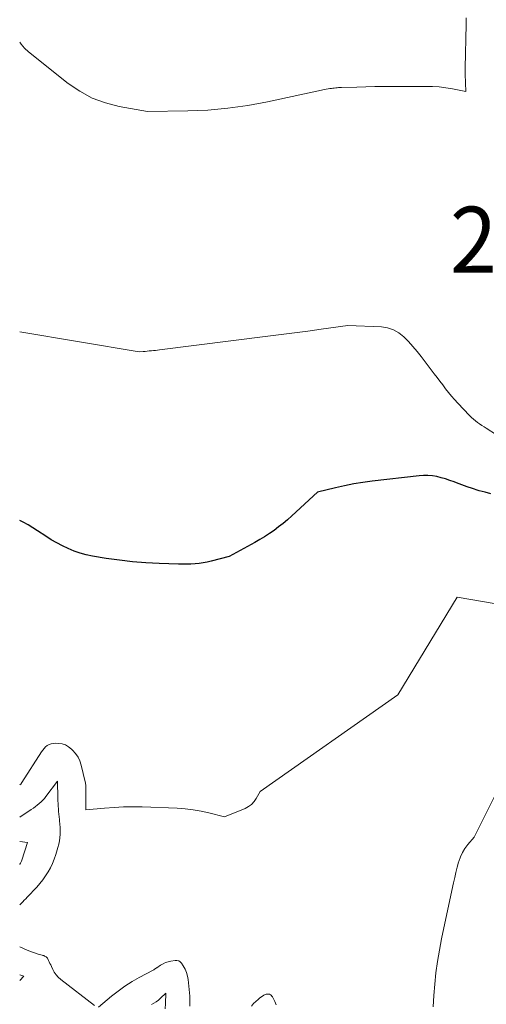
# Model space of a CAD drawing. Units: feet. Extents: x 1156672 to 1159172, y 7061370 to 7068870.
# Drawn here: x 1156672 to 1156743, y 7062122 to 7062271 of the extents above; entities that cross this region are included whole.
import ezdxf
from ezdxf.enums import TextEntityAlignment as Align

# ---------------------------------------------------------------- set-up
doc = ezdxf.new("R2010")
doc.units = ezdxf.units.FT
doc.header["$MEASUREMENT"] = 0
for name, color, linetype, lineweight in [('Level 44', 7, 'Continuous', 0), ('Level 45', 7, 'Continuous', 0), ('Level 46', 7, 'Continuous', 0)]:
    doc.layers.add(name, color=color, linetype=linetype, lineweight=lineweight)
doc.styles.add('Style-ENGINEERING', font='ENGINEERING.shx')

msp = doc.modelspace()

# ---------------------------------------------------------------- linework, layer by layer
at = {"layer": 'Level 44', "color": 32, "linetype": 'Continuous', "lineweight": 30, "elevation": 2240, "flags": 128}
msp.add_lwpolyline([(1156743.32, 7062199.29), (1156742.45, 7062199.52), (1156741.58, 7062199.76), (1156741.41, 7062199.81), (1156740.57, 7062200.07), (1156739.74, 7062200.34), (1156738.92, 7062200.63), (1156738.1, 7062200.94), (1156737.75, 7062201.08), (1156737.11, 7062201.32), (1156736.46, 7062201.54), (1156735.81, 7062201.72), (1156735.14, 7062201.89), (1156734.47, 7062202), (1156733.8, 7062202.07), (1156733.13, 7062202.07), (1156732.45, 7062202.03), (1156725.36, 7062201.2), (1156723.96, 7062201.01), (1156722.56, 7062200.79), (1156721.18, 7062200.51), (1156719.8, 7062200.21), (1156717.06, 7062199.54), (1156713.18, 7062195.95), (1156712.53, 7062195.37), (1156711.88, 7062194.82), (1156711.2, 7062194.28), (1156710.51, 7062193.76), (1156709.8, 7062193.27), (1156709.08, 7062192.8), (1156708.35, 7062192.35), (1156707.6, 7062191.92), (1156703.71, 7062189.78), (1156700.99, 7062189.09), (1156700.38, 7062188.95), (1156699.77, 7062188.84), (1156699.16, 7062188.75), (1156698.54, 7062188.69), (1156697.92, 7062188.65), (1156697.3, 7062188.63), (1156696.68, 7062188.62), (1156696.05, 7062188.63), (1156693.13, 7062188.72), (1156691.12, 7062188.82), (1156689.1, 7062188.98), (1156687.1, 7062189.22), (1156685.1, 7062189.51), (1156683.02, 7062189.86), (1156682.07, 7062190.06), (1156681.14, 7062190.31), (1156680.24, 7062190.62), (1156679.34, 7062190.99), (1156678.47, 7062191.41), (1156677.61, 7062191.86), (1156676.78, 7062192.34), (1156675.96, 7062192.86), (1156674.7, 7062193.69), (1156673.99, 7062194.14), (1156673.27, 7062194.57), (1156672.54, 7062194.98), (1156672, 7062195.25)], dxfattribs=at)
at = {"layer": 'Level 45', "color": 32, "linetype": 'Continuous', "lineweight": 0, "flags": 128}
for points, elevation in [([(1156739.61, 7062271.32), (1156739.6, 7062270.82), (1156739.59, 7062270.32), (1156739.45, 7062263.79), (1156739.45, 7062263.67), (1156739.45, 7062263.55), (1156739.45, 7062263.43), (1156739.45, 7062263.31), (1156739.45, 7062263.19), (1156739.45, 7062263.07), (1156739.45, 7062262.95), (1156739.45, 7062262.83), (1156739.54, 7062260.19), (1156737.53, 7062260.58), (1156736.52, 7062260.74), (1156735.51, 7062260.87), (1156734.49, 7062260.94), (1156733.46, 7062260.96), (1156728.51, 7062260.96), (1156727.14, 7062260.95), (1156725.77, 7062260.93), (1156724.39, 7062260.9), (1156723.02, 7062260.86), (1156720.73, 7062260.79), (1156720.5, 7062260.78), (1156720.28, 7062260.77), (1156720.06, 7062260.75), (1156719.84, 7062260.74), (1156719.62, 7062260.71), (1156719.4, 7062260.69), (1156719.18, 7062260.65), (1156718.96, 7062260.62), (1156718.14, 7062260.47), (1156709.52, 7062258.62), (1156706.52, 7062258.07), (1156703.52, 7062257.64), (1156700.49, 7062257.38), (1156697.45, 7062257.24), (1156691.35, 7062257.14), (1156687.06, 7062257.92), (1156684.98, 7062258.46), (1156682.98, 7062259.19), (1156681.12, 7062260.21), (1156679.34, 7062261.41), (1156673.32, 7062266.17), (1156672.72, 7062266.73), (1156672.2, 7062267.34), (1156672, 7062267.66)], 2244), ([(1156744.17, 7062208.23), (1156742.62, 7062209.2), (1156742.29, 7062209.41), (1156741.96, 7062209.63), (1156741.63, 7062209.86), (1156741.31, 7062210.09), (1156740.99, 7062210.34), (1156740.69, 7062210.59), (1156740.4, 7062210.86), (1156740.11, 7062211.14), (1156738.32, 7062213.02), (1156737.83, 7062213.55), (1156737.36, 7062214.08), (1156736.91, 7062214.63), (1156736.48, 7062215.19), (1156736.05, 7062215.76), (1156735.62, 7062216.33), (1156735.19, 7062216.9), (1156734.76, 7062217.47), (1156732.77, 7062220.07), (1156732.15, 7062220.85), (1156731.51, 7062221.61), (1156730.84, 7062222.35), (1156730.15, 7062223.07), (1156729.4, 7062223.66), (1156728.59, 7062224.13), (1156727.7, 7062224.41), (1156726.76, 7062224.56), (1156721.7, 7062224.76), (1156717.66, 7062224.2), (1156715.64, 7062223.92), (1156713.62, 7062223.65), (1156711.59, 7062223.39), (1156709.57, 7062223.13), (1156693.17, 7062221.08), (1156692.86, 7062221.04), (1156692.55, 7062221), (1156692.24, 7062220.97), (1156691.93, 7062220.94), (1156691.91, 7062220.94), (1156691.61, 7062220.91), (1156691.31, 7062220.88), (1156691.01, 7062220.85), (1156690.71, 7062220.82), (1156690.11, 7062220.77), (1156672, 7062223.81)], 2242), ([(1156749.41, 7062181.74), (1156738.21, 7062183.63), (1156729.24, 7062168.84), (1156708.41, 7062154.24), (1156707.82, 7062153.18), (1156707.49, 7062152.7), (1156707.1, 7062152.27), (1156706.63, 7062151.94), (1156706.11, 7062151.66), (1156702.98, 7062150.38), (1156700.63, 7062151), (1156699.45, 7062151.27), (1156698.26, 7062151.48), (1156697.06, 7062151.62), (1156695.86, 7062151.71), (1156690.55, 7062151.9), (1156689.12, 7062151.92), (1156687.7, 7062151.91), (1156686.28, 7062151.83), (1156684.86, 7062151.72), (1156682.02, 7062151.43), (1156682.02, 7062154.54), (1156682.02, 7062154.68), (1156682.01, 7062154.83), (1156682.01, 7062154.97), (1156682.01, 7062155.12), (1156682, 7062155.26), (1156681.98, 7062155.4), (1156681.96, 7062155.54), (1156681.93, 7062155.69), (1156681.32, 7062158.21), (1156681.11, 7062158.85), (1156680.83, 7062159.45), (1156680.45, 7062160), (1156680.01, 7062160.51), (1156679.84, 7062160.66), (1156679.4, 7062161), (1156678.93, 7062161.27), (1156678.41, 7062161.43), (1156677.86, 7062161.52), (1156677.37, 7062161.54), (1156677.05, 7062161.52), (1156676.75, 7062161.46), (1156676.46, 7062161.34), (1156676.18, 7062161.18), (1156675.92, 7062160.98), (1156675.69, 7062160.76), (1156675.48, 7062160.51), (1156675.29, 7062160.24), (1156672.31, 7062155.57), (1156672.22, 7062155.42), (1156672.2, 7062155.41), (1156672, 7062155.23)], 2238), ([(1156672, 7062137.08), (1156672.02, 7062137.1), (1156672.25, 7062137.32), (1156672.48, 7062137.54), (1156672.7, 7062137.77), (1156672.92, 7062137.99), (1156673.14, 7062138.22), (1156674.57, 7062139.76), (1156675.05, 7062140.3), (1156675.5, 7062140.86), (1156675.91, 7062141.45), (1156676.3, 7062142.05), (1156676.65, 7062142.68), (1156676.96, 7062143.33), (1156677.23, 7062144), (1156677.46, 7062144.68), (1156677.78, 7062145.75), (1156677.91, 7062146.24), (1156678.01, 7062146.74), (1156678.07, 7062147.24), (1156678.11, 7062147.75), (1156678.12, 7062148.25), (1156678.11, 7062148.76), (1156678.08, 7062149.27), (1156678.04, 7062149.77), (1156678.01, 7062150), (1156677.97, 7062150.4), (1156677.92, 7062150.81), (1156677.89, 7062151.21), (1156677.85, 7062151.61), (1156677.82, 7062152.02), (1156677.8, 7062152.42), (1156677.78, 7062152.83), (1156677.77, 7062153.23), (1156677.71, 7062155.81), (1156675.98, 7062153.47), (1156675.75, 7062153.18), (1156675.51, 7062152.9), (1156675.24, 7062152.65), (1156674.96, 7062152.4), (1156674.67, 7062152.17), (1156674.37, 7062151.95), (1156674.07, 7062151.73), (1156673.76, 7062151.52), (1156672, 7062150.34)], 2236), ([(1156744.16, 7062154.06), (1156740.82, 7062147.31), (1156739.85, 7062146.19), (1156739.41, 7062145.6), (1156739.03, 7062144.99), (1156738.73, 7062144.33), (1156738.48, 7062143.64), (1156738.45, 7062143.53), (1156738.24, 7062142.76), (1156738.04, 7062141.98), (1156737.86, 7062141.21), (1156737.68, 7062140.43), (1156736.2, 7062133.61), (1156735.85, 7062131.92), (1156735.54, 7062130.22), (1156735.27, 7062128.51), (1156735.02, 7062126.8), (1156734.83, 7062125.08), (1156734.69, 7062123.35), (1156734.6, 7062121.63)], 2236), ([(1156672, 7062143.2), (1156672.03, 7062143.25), (1156672.1, 7062143.36), (1156672.16, 7062143.48), (1156672.22, 7062143.59), (1156672.27, 7062143.71), (1156672.31, 7062143.83), (1156673.2, 7062146.5), (1156672, 7062146.66)], 2234), ([(1156683.35, 7062121.85), (1156678.21, 7062125.79), (1156677.84, 7062126.12), (1156677.51, 7062126.47), (1156677.24, 7062126.87), (1156677, 7062127.3), (1156676.8, 7062127.74), (1156676.69, 7062127.97), (1156676.58, 7062128.2), (1156676.47, 7062128.44), (1156676.36, 7062128.67), (1156676.26, 7062128.89), (1156676.19, 7062129), (1156676.11, 7062129.11), (1156676.01, 7062129.2), (1156675.89, 7062129.27), (1156675.77, 7062129.33), (1156675.64, 7062129.39), (1156675.51, 7062129.43), (1156675.38, 7062129.47), (1156674.79, 7062129.63), (1156674.37, 7062129.76), (1156673.95, 7062129.9), (1156673.54, 7062130.06), (1156673.13, 7062130.23), (1156672, 7062130.72)], 2236), ([(1156697.76, 7062121.73), (1156697.77, 7062122.04), (1156697.78, 7062122.34), (1156697.78, 7062122.64), (1156697.77, 7062122.94), (1156697.74, 7062123.24), (1156697.5, 7062125.76), (1156697.41, 7062126.3), (1156697.26, 7062126.83), (1156697.04, 7062127.33), (1156696.77, 7062127.82), (1156696.49, 7062128.23), (1156696.3, 7062128.44), (1156696.07, 7062128.59), (1156695.81, 7062128.65), (1156695.53, 7062128.66), (1156694.89, 7062128.55), (1156694.48, 7062128.46), (1156694.08, 7062128.33), (1156693.71, 7062128.15), (1156693.34, 7062127.94), (1156692.78, 7062127.56), (1156692.71, 7062127.52), (1156692.64, 7062127.47), (1156692.57, 7062127.42), (1156692.5, 7062127.37), (1156692.43, 7062127.33), (1156692.36, 7062127.28), (1156692.29, 7062127.24), (1156692.21, 7062127.2), (1156690.11, 7062126.08), (1156689.01, 7062125.45), (1156687.94, 7062124.77), (1156686.91, 7062124.03), (1156685.9, 7062123.25), (1156683.92, 7062121.6)], 2236), ([(1156672, 7062125.61), (1156672.62, 7062126.29), (1156672, 7062126.47)], 2234), ([(1156694.02, 7062121.32), (1156694.05, 7062122.12), (1156694.12, 7062123.72), (1156693.3, 7062122.93), (1156692.99, 7062122.66), (1156692.66, 7062122.4), (1156692.32, 7062122.18), (1156691.95, 7062121.97)], 2234), ([(1156710.83, 7062121.93), (1156710.61, 7062122.44), (1156710.27, 7062123.14), (1156710.18, 7062123.27), (1156710.08, 7062123.39), (1156709.95, 7062123.47), (1156709.8, 7062123.54), (1156709.64, 7062123.57), (1156709.48, 7062123.57), (1156709.32, 7062123.54), (1156709.17, 7062123.48), (1156708.98, 7062123.38), (1156708.74, 7062123.25), (1156708.51, 7062123.1), (1156708.29, 7062122.93), (1156708.08, 7062122.76), (1156707.75, 7062122.46), (1156707.4, 7062122.12), (1156707.07, 7062121.76)], 2236)]:
    msp.add_lwpolyline(points, dxfattribs=dict(at, elevation=elevation))

# ---------------------------------------------------------------- texts
at = {"layer": 'Level 46', "color": 32, "linetype": 'Continuous', "lineweight": 0, "style": 'Style-ENGINEERING', "width": 0.94}
msp.add_text('2244.7', height=10, dxfattribs=at).set_placement((1156756.72, 7062237.74, 2244.73), align=Align.MIDDLE_CENTER)

doc.saveas('drawing.dxf')
